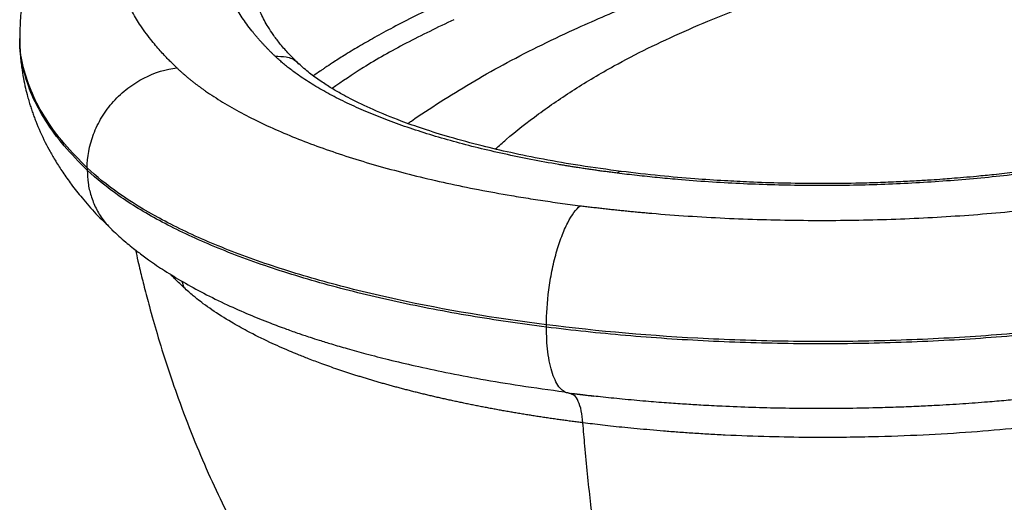
# Paper-space layout '_Dimetric' of a CAD drawing. Units: millimetres. Extents: x -300 to 83, y -134 to 384.
# Drawn here: x -300 to -98, y 171 to 270 of the extents above; entities that cross this region are included whole.
import ezdxf

# ---------------------------------------------------------------- set-up
doc = ezdxf.new("R2010")
doc.units = ezdxf.units.MM

psp = doc.layouts.new('_Dimetric')

# ---------------------------------------------------------------- linework, layer by layer
at = {"color": 7, "linetype": 'Continuous', "lineweight": 25}
for p, q in [((-300.3, 266.52), (-300.3, 266.05)), ((-286.44, 239.4), (-286.44, 238.93)), ((-267.04, 216.18), (-266.63, 214.88)), ((-192.19, 206.74), (-192.19, 207.21)), ((-187.62, 193.18), (-182.46, 192.6)), ((-186.95, 192.94), (-187.46, 193.17))]:
    psp.add_line(p, q, dxfattribs=at)
for points, knots in [([(-268.04, 259.91), (-268.2, 260.06), (-268.56, 260.41), (-269.15, 260.99), (-269.85, 261.69), (-270.64, 262.52), (-271.51, 263.47), (-272.45, 264.56), (-273.93, 266.38), (-275.64, 268.75), (-277.35, 271.63), (-278.74, 274.54), (-279.89, 277.79), (-280.55, 280.89), (-280.81, 283.67), (-280.82, 286.45), (-280.45, 289.56), (-279.61, 292.81), (-278.5, 295.73), (-277.08, 298.63), (-275.51, 301.17), (-274, 303.27), (-272.87, 304.69), (-271.88, 305.86), (-271.06, 306.79), (-270.56, 307.32), (-270.34, 307.55)], [0, 0, 0, 0, 0.00996, 0.022582, 0.037865, 0.05581, 0.076416, 0.099685, 0.125616, 0.193012, 0.250697, 0.307509, 0.375442, 0.452734, 0.500023, 0.547537, 0.624602, 0.692621, 0.749341, 0.80703, 0.87441, 0.909978, 0.940321, 0.96544, 0.985332, 1, 1, 1, 1]), ([(-247.87, 262.29), (-248.02, 262.43), (-248.32, 262.72), (-248.76, 263.15), (-249.19, 263.59), (-249.61, 264.02), (-250.03, 264.46), (-250.43, 264.89), (-250.83, 265.33), (-251.22, 265.77), (-251.6, 266.21), (-251.97, 266.65), (-252.33, 267.09), (-253.28, 268.27), (-254.67, 270.19), (-256.28, 272.88), (-257.57, 275.59), (-258.52, 278.32), (-259.15, 281.05), (-259.45, 283.79), (-259.41, 286.53), (-259.05, 289.27), (-258.35, 292.01), (-257.33, 294.73), (-255.98, 297.43), (-254.68, 299.52), (-253.63, 301.01), (-252.97, 301.89), (-252.27, 302.78), (-251.53, 303.66), (-250.76, 304.53), (-250.22, 305.12), (-249.95, 305.41)], [0, 0, 0, 0, 0.010406, 0.020813, 0.031221, 0.04163, 0.05204, 0.062453, 0.072869, 0.083287, 0.09371, 0.104136, 0.114567, 0.125003, 0.187489, 0.250004, 0.312525, 0.375005, 0.437504, 0.5, 0.562466, 0.624996, 0.687498, 0.749995, 0.81253, 0.874993, 0.895871, 0.916726, 0.937563, 0.958385, 0.979196, 1, 1, 1, 1]), ([(-284.52, 302.56), (-285.35, 301.66), (-286.89, 299.98), (-288.84, 297.58), (-290.39, 295.51), (-291.63, 293.72), (-293.05, 291.51), (-294.7, 288.63), (-296.33, 285.25), (-297.58, 282.07), (-298.47, 279.32), (-299.15, 276.71), (-299.71, 273.92), (-300.2, 270.46), (-300.27, 267.87), (-300.3, 266.46)], [0, 0, 0, 0, 0.087072, 0.162368, 0.225816, 0.277363, 0.322126, 0.41725, 0.522409, 0.603104, 0.677772, 0.746381, 0.815557, 0.899942, 1, 1, 1, 1]), ([(-220.58, 248.5), (-220.36, 248.67), (-218.33, 250.17), (-214.01, 252.93), (-207.8, 256.79), (-201.18, 260.57), (-194.08, 264.24), (-187.23, 267.48), (-180.85, 270.32), (-174.99, 272.77), (-168.88, 275.12), (-162.47, 277.37), (-155.75, 279.46), (-148.65, 281.37), (-143.55, 282.46), (-140.98, 283.01)], [0, 0, 0, 0, 0.012383, 0.111109, 0.210213, 0.30828, 0.406812, 0.50598, 0.577802, 0.647996, 0.719137, 0.790253, 0.860051, 0.929348, 1, 1, 1, 1]), ([(-202.67, 243.27), (-201.95, 243.92), (-199.2, 246.36), (-193.92, 250.48), (-186.56, 255.53), (-179, 260.04), (-171.47, 263.94), (-164.03, 267.4), (-156.13, 270.73), (-147.73, 274.03), (-141.57, 276.19), (-138.49, 277.27)], [0, 0, 0, 0, 0.049002, 0.185267, 0.320789, 0.457436, 0.566496, 0.675588, 0.784356, 0.892372, 1, 1, 1, 1]), ([(-243.04, 260.76), (-243.79, 261.5), (-245.22, 262.91), (-246.93, 264.9), (-248.27, 266.67), (-249.28, 268.22), (-250.12, 269.68), (-250.82, 271.11), (-251.44, 272.65), (-251.97, 274.35), (-252.17, 275.52), (-252.27, 276.15)], [0, 0, 0, 0, 0.139183, 0.263428, 0.372813, 0.4674, 0.548616, 0.637113, 0.74187, 0.862845, 1, 1, 1, 1]), ([(-213.96, 273), (-215.72, 272.18), (-219.05, 270.6), (-223.54, 268.3), (-227.38, 266.21), (-230.72, 264.28), (-233.57, 262.56), (-235.86, 261.1), (-237.34, 260.12), (-238.13, 259.59), (-238.42, 259.39), (-238.54, 259.31), (-238.59, 259.28), (-238.61, 259.26), (-238.62, 259.25), (-238.62, 259.25), (-238.63, 259.25), (-239.1, 258.93), (-239.57, 258.6), (-240.03, 258.27)], [0, 0, 0, 0, 0.1780574, 0.3385877, 0.4817006, 0.607459, 0.727715, 0.8261849, 0.8948035, 0.9196454, 0.92954, 0.933693, 0.9354816, 0.936261, 0.9366025, 0.9367525, 0.9368184, 0.9368702, 1, 1, 1, 1]), ([(-211.22, 269.79), (-214.53, 268.2), (-221.13, 265.02), (-229.45, 260.3), (-234.11, 257.12), (-236.2, 255.69)], [0, 0, 0, 0, 0.355041, 0.709746, 1, 1, 1, 1]), ([(-286.44, 239.4), (-288.07, 241.05), (-291.35, 244.35), (-295.06, 249.44), (-297.89, 254.63), (-299.61, 259.9), (-300.38, 263.85), (-300.23, 266.04), (-300.21, 266.47)], [0, 0, 0, 0, 0.188414, 0.378423, 0.56965, 0.761711, 0.954192, 1, 1, 1, 1]), ([(-300.3, 266.07), (-300.28, 265.01), (-300.24, 263.02), (-299.95, 260.23), (-299.57, 257.86), (-299.15, 255.84), (-298.74, 254.22), (-298.37, 252.94), (-298.05, 251.9), (-297.73, 250.92), (-297.38, 249.96), (-296.57, 247.83), (-295.48, 245.41), (-294.04, 242.68), (-292.85, 240.64), (-291.41, 238.39), (-289.64, 235.89), (-287.4, 233.06), (-284.68, 229.95), (-282.52, 227.84), (-281.42, 226.77)], [0, 0, 0, 0, 0.072378, 0.13552, 0.189389, 0.233968, 0.272858, 0.300209, 0.323256, 0.346219, 0.369097, 0.391889, 0.4996, 0.547211, 0.600022, 0.660808, 0.729552, 0.809629, 0.903547, 1, 1, 1, 1]), ([(-286.44, 238.93), (-288.09, 240.6), (-291.39, 243.93), (-295.11, 249.05), (-297.92, 254.23), (-299.62, 259.47), (-300.38, 263.41), (-300.23, 265.61), (-300.21, 266.04)], [0, 0, 0, 0, 0.190455, 0.380941, 0.571453, 0.761988, 0.952546, 1, 1, 1, 1]), ([(-247.87, 262.29), (-247.11, 262.29), (-245.54, 262.3), (-243.84, 261.62), (-243.24, 260.86), (-243.11, 260.7)], [0, 0, 0, 0, 0.426453, 0.882292, 1, 1, 1, 1]), ([(-177.71, 238.33), (-178.05, 238.37), (-178.73, 238.46), (-179.74, 238.59), (-180.75, 238.72), (-181.76, 238.86), (-182.77, 239.01), (-183.76, 239.15), (-184.76, 239.3), (-185.75, 239.45), (-186.74, 239.6), (-187.72, 239.76), (-188.7, 239.92), (-191.28, 240.36), (-195.4, 241.1), (-200.92, 242.24), (-206.23, 243.47), (-211.31, 244.8), (-216.17, 246.21), (-220.8, 247.71), (-225.17, 249.28), (-229.28, 250.94), (-233.12, 252.67), (-236.69, 254.47), (-239.96, 256.33), (-242.27, 257.83), (-243.8, 258.92), (-244.69, 259.59), (-245.54, 260.25), (-246.35, 260.93), (-247.13, 261.61), (-247.62, 262.06), (-247.87, 262.29)], [0, 0, 0, 0, 0.010519, 0.021035, 0.031547, 0.042058, 0.052568, 0.063078, 0.073589, 0.084102, 0.094617, 0.105136, 0.115659, 0.126188, 0.188734, 0.251335, 0.313569, 0.375858, 0.437955, 0.500088, 0.562199, 0.624318, 0.686583, 0.748833, 0.811399, 0.873936, 0.894964, 0.915976, 0.936979, 0.957979, 0.978983, 1, 1, 1, 1]), ([(-176.84, 238.67), (-179.67, 239.05), (-185.13, 239.79), (-192.67, 241.1), (-199.37, 242.46), (-205.81, 243.98), (-211.83, 245.61), (-217.34, 247.32), (-222.65, 249.2), (-227.71, 251.26), (-231.64, 253.14), (-234.38, 254.61), (-236.44, 255.81), (-238.67, 257.24), (-240.98, 258.92), (-242.32, 260.12), (-243.04, 260.76)], [0, 0, 0, 0, 0.0910099, 0.1756965, 0.254081, 0.3261697, 0.4124911, 0.4876451, 0.5551225, 0.6488477, 0.7336384, 0.7697908, 0.8145592, 0.8678949, 0.9297323, 1, 1, 1, 1]), ([(-286.44, 239.4), (-286.44, 241.56), (-285.84, 245.13), (-283.55, 249.84), (-281.14, 253.09), (-278.17, 255.84), (-273.72, 258.65), (-270.21, 259.66), (-268.04, 259.91)], [0, 0, 0, 0, 7.775219, 11.662828, 15.550437, 19.438047, 23.325656, 31.100875, 31.100875, 31.100875, 31.100875]), ([(-268.04, 259.91), (-267.91, 259.79), (-267.65, 259.54), (-267.24, 259.17), (-266.83, 258.8), (-266.4, 258.43), (-265.97, 258.06), (-265.52, 257.69), (-265.07, 257.33), (-264.61, 256.96), (-264.14, 256.6), (-263.66, 256.24), (-263.17, 255.88), (-262.67, 255.52), (-261.23, 254.51), (-258.72, 252.88), (-254.86, 250.68), (-250.66, 248.56), (-246.12, 246.52), (-241.27, 244.57), (-236.11, 242.71), (-230.66, 240.94), (-224.92, 239.28), (-218.92, 237.71), (-212.65, 236.26), (-206.15, 234.92), (-201.02, 233.99), (-197.42, 233.39), (-195.44, 233.07), (-193.43, 232.77), (-191.42, 232.47), (-189.39, 232.18), (-187.35, 231.91), (-185.97, 231.73), (-185.29, 231.64)], [0, 0, 0, 0, 0.009705, 0.019406, 0.029105, 0.038802, 0.048498, 0.058194, 0.067889, 0.077586, 0.087284, 0.096984, 0.106688, 0.116395, 0.126106, 0.188646, 0.251222, 0.313464, 0.375735, 0.437845, 0.499961, 0.562084, 0.624188, 0.686468, 0.748707, 0.811298, 0.873844, 0.891884, 0.909911, 0.927928, 0.945941, 0.963955, 0.981973, 1, 1, 1, 1]), ([(-77.54, 240.83), (-77.86, 240.77), (-78.49, 240.65), (-79.45, 240.48), (-80.41, 240.31), (-81.38, 240.14), (-82.35, 239.98), (-83.33, 239.82), (-84.31, 239.66), (-85.29, 239.5), (-86.28, 239.35), (-87.27, 239.2), (-88.27, 239.06), (-90.93, 238.68), (-95.29, 238.11), (-101.45, 237.43), (-107.69, 236.87), (-114, 236.42), (-120.37, 236.08), (-126.78, 235.86), (-133.22, 235.76), (-139.67, 235.77), (-146.11, 235.9), (-152.54, 236.14), (-158.93, 236.51), (-163.86, 236.88), (-167.35, 237.19), (-169.45, 237.39), (-171.53, 237.61), (-173.61, 237.83), (-175.67, 238.07), (-177.03, 238.24), (-177.71, 238.33)], [0, 0, 0, 0, 0.01051, 0.021017, 0.03152, 0.042022, 0.052522, 0.063022, 0.073522, 0.084024, 0.094529, 0.105037, 0.115548, 0.126065, 0.188602, 0.251169, 0.313417, 0.375683, 0.437802, 0.499914, 0.562046, 0.624144, 0.686431, 0.748666, 0.811267, 0.873813, 0.894865, 0.915899, 0.936922, 0.957942, 0.978965, 1, 1, 1, 1]), ([(-78.79, 241.12), (-80.91, 240.74), (-84.88, 240.03), (-90.67, 239.17), (-95.75, 238.51), (-100.08, 238.02), (-103.62, 237.67), (-106.51, 237.41), (-108.82, 237.22), (-111.03, 237.05), (-113.44, 236.88), (-116.47, 236.7), (-120.11, 236.51), (-124.25, 236.35), (-129.8, 236.2), (-136.38, 236.14), (-143.68, 236.24), (-150.03, 236.45), (-155.99, 236.75), (-162.12, 237.16), (-169.24, 237.77), (-174.19, 238.36), (-176.84, 238.67)], [0, 0, 0, 0, 0.0711266, 0.133585, 0.1873617, 0.2324447, 0.2688256, 0.2964987, 0.3209198, 0.3392076, 0.3634972, 0.3937892, 0.4300829, 0.4723776, 0.5166795, 0.5946601, 0.6665114, 0.7322271, 0.7830359, 0.8445539, 0.9168738, 1, 1, 1, 1]), ([(-192.19, 207.21), (-202.71, 208.53), (-218.22, 211.13), (-237.17, 215.75), (-250.22, 219.74), (-261.88, 224.19), (-275.28, 230.62), (-282.71, 235.86), (-286.44, 239.4)], [0, 0, 0, 0, 34.90817, 52.362255, 69.816341, 87.270426, 104.724511, 139.632681, 139.632681, 139.632681, 139.632681]), ([(-192.19, 206.74), (-197.51, 207.41), (-208.01, 208.95), (-223.04, 211.84), (-237.21, 215.29), (-250.22, 219.27), (-261.84, 223.71), (-271.87, 228.52), (-280.17, 233.6), (-284.55, 237.14), (-286.44, 238.93)], [0, 0, 0, 0, 17.074433, 34.455777, 52.047924, 69.7474, 87.446877, 105.039024, 122.420367, 139.494801, 139.494801, 139.494801, 139.494801]), ([(-286.44, 238.93), (-286.4, 238.05), (-286.33, 236.26), (-285.72, 233.63), (-284.69, 231.07), (-283.26, 228.68), (-281.99, 227.35), (-281.35, 226.69)], [0, 0, 0, 0, 0.1866417, 0.3822937, 0.5855239, 0.7941183, 1, 1, 1, 1]), ([(-177.71, 238.33), (-177.41, 238.58), (-177.1, 238.85), (-176.85, 238.67), (-176.84, 238.66)], [0, 0, 0, 0, 0.974882, 1, 1, 1, 1]), ([(-185.29, 231.64), (-184.92, 231.6), (-184.17, 231.51), (-183.06, 231.37), (-181.94, 231.24), (-180.82, 231.11), (-179.69, 230.98), (-178.57, 230.86), (-177.44, 230.74), (-176.3, 230.62), (-175.16, 230.51), (-174.02, 230.4), (-172.88, 230.29), (-171.73, 230.19), (-168.5, 229.91), (-163.14, 229.5), (-155.6, 229.07), (-148.02, 228.78), (-140.42, 228.63), (-132.81, 228.61), (-125.22, 228.74), (-117.66, 228.99), (-110.14, 229.39), (-102.7, 229.92), (-95.33, 230.58), (-88.07, 231.38), (-82.63, 232.09), (-78.95, 232.62), (-76.94, 232.93), (-74.94, 233.24), (-72.97, 233.56), (-71, 233.9), (-69.06, 234.24), (-67.77, 234.48), (-67.13, 234.6)], [0, 0, 0, 0, 0.009708, 0.019413, 0.029116, 0.038817, 0.048516, 0.058216, 0.067915, 0.077615, 0.087318, 0.097022, 0.10673, 0.116441, 0.126157, 0.188703, 0.251294, 0.313533, 0.375813, 0.437916, 0.50004, 0.562156, 0.624266, 0.686536, 0.748779, 0.811355, 0.873894, 0.891926, 0.909945, 0.927956, 0.945962, 0.963968, 0.981979, 1, 1, 1, 1]), ([(-192.19, 207.21), (-192.2, 209.37), (-191.97, 213.07), (-191.11, 218.26), (-190.21, 222.03), (-189.09, 225.42), (-187.42, 229.17), (-186.1, 230.93), (-185.29, 231.64)], [0, 0, 0, 0, 7.838458, 11.757687, 15.676916, 19.596145, 23.515374, 31.353832, 31.353832, 31.353832, 31.353832]), ([(-281.36, 226.69), (-280.43, 225.84), (-278.74, 224.29), (-276.19, 222.26), (-274.05, 220.67), (-272.23, 219.41), (-269.91, 217.89), (-266.75, 215.96), (-262.48, 213.62), (-257.92, 211.39), (-253.34, 209.36), (-249.26, 207.71), (-245.8, 206.41), (-243.45, 205.58), (-241.92, 205.06), (-240.56, 204.61), (-238.66, 204), (-236.14, 203.22), (-232.95, 202.28), (-229.05, 201.21), (-224.4, 200.02), (-218.95, 198.74), (-212.66, 197.39), (-205.48, 196.03), (-197.38, 194.68), (-191.54, 193.89), (-188.5, 193.48)], [0, 0, 0, 0, 0.047194, 0.086696, 0.118597, 0.143143, 0.166568, 0.218464, 0.273267, 0.332136, 0.384431, 0.432038, 0.468847, 0.497975, 0.509409, 0.524266, 0.545061, 0.57181, 0.604519, 0.643188, 0.687815, 0.738393, 0.794913, 0.857363, 0.925732, 1, 1, 1, 1]), ([(-276.55, 222.58), (-276.38, 221.81), (-276.07, 220.41), (-275.47, 217.86), (-274.7, 214.76), (-273.56, 210.43), (-272.03, 205.04), (-270.07, 198.76), (-267.63, 191.65), (-264.83, 184.3), (-261.68, 176.86), (-258.47, 170.01), (-255.49, 164.13), (-252.58, 158.68), (-249.6, 153.38), (-246.32, 147.93), (-243.34, 143.32), (-240.79, 139.56), (-238.4, 136.2), (-235.7, 132.55), (-232.8, 128.82), (-230.06, 125.43), (-227.54, 122.45), (-224.99, 119.52), (-222.27, 116.5), (-219.14, 113.17), (-215.47, 109.44), (-211.07, 105.16), (-207.84, 102.25), (-206.16, 100.74)], [0, 0, 0, 0, 0.0164566, 0.0298377, 0.0544465, 0.0830012, 0.1233158, 0.1711989, 0.2201153, 0.2800377, 0.3353155, 0.3888193, 0.4378421, 0.4735534, 0.5189732, 0.5655242, 0.6065762, 0.6333286, 0.6602983, 0.6926026, 0.728465, 0.7593177, 0.7842472, 0.810288, 0.8409383, 0.8697698, 0.9066282, 0.9515067, 1, 1, 1, 1]), ([(-266.63, 214.88), (-266.99, 215.23), (-267.73, 215.92), (-268.63, 216.82), (-269.15, 217.38), (-269.33, 217.58)], [0, 0, 0, 0, 0.388618, 0.777237, 1, 1, 1, 1]), ([(-184.7, 187.11), (-185.08, 187.16), (-185.83, 187.25), (-186.95, 187.4), (-188.07, 187.55), (-189.19, 187.7), (-190.3, 187.86), (-191.4, 188.02), (-192.5, 188.18), (-193.6, 188.35), (-194.69, 188.52), (-195.77, 188.69), (-196.85, 188.86), (-197.93, 189.04), (-198.99, 189.22), (-200.06, 189.41), (-201.12, 189.59), (-202.17, 189.78), (-203.22, 189.97), (-204.26, 190.17), (-205.29, 190.37), (-206.32, 190.57), (-207.35, 190.77), (-208.37, 190.98), (-209.38, 191.19), (-210.38, 191.4), (-211.38, 191.61), (-212.38, 191.83), (-213.37, 192.05), (-214.35, 192.27), (-215.32, 192.5), (-216.29, 192.73), (-217.25, 192.96), (-218.21, 193.19), (-219.16, 193.42), (-220.1, 193.66), (-221.03, 193.9), (-221.96, 194.15), (-222.88, 194.39), (-223.8, 194.64), (-224.71, 194.89), (-225.61, 195.14), (-226.5, 195.4), (-227.39, 195.65), (-228.27, 195.91), (-229.14, 196.17), (-230.01, 196.44), (-230.86, 196.71), (-231.71, 196.97), (-232.56, 197.24), (-233.39, 197.52), (-234.22, 197.79), (-235.88, 198.35), (-238.17, 199.16), (-240.89, 200.18), (-243.1, 201.06), (-245.78, 202.17), (-249.34, 203.75), (-253.31, 205.73), (-257.28, 207.96), (-260.25, 209.84), (-262.51, 211.45), (-263.77, 212.42), (-264.75, 213.22), (-265.66, 214), (-266.29, 214.57), (-266.63, 214.88)], [0, 0, 0, 0, 0.009986, 0.019967, 0.029941, 0.039909, 0.04987, 0.059826, 0.069775, 0.079717, 0.089653, 0.099582, 0.109505, 0.119421, 0.129331, 0.139235, 0.149132, 0.159024, 0.16891, 0.17879, 0.188664, 0.198532, 0.208395, 0.218252, 0.228103, 0.237948, 0.247787, 0.25762, 0.267446, 0.277265, 0.287078, 0.296884, 0.306684, 0.316478, 0.326265, 0.336046, 0.345821, 0.35559, 0.365352, 0.375109, 0.38486, 0.394605, 0.404344, 0.414077, 0.423804, 0.433525, 0.44324, 0.452949, 0.462652, 0.472348, 0.482038, 0.491723, 0.501401, 0.540777, 0.574674, 0.603094, 0.626035, 0.681461, 0.750699, 0.803969, 0.875348, 0.910177, 0.937461, 0.954669, 0.975515, 1, 1, 1, 1]), ([(-57.64, 210.57), (-67.46, 208.74), (-83.42, 206.45), (-106.23, 204.58), (-123.8, 203.82), (-141.52, 203.7), (-164.89, 204.41), (-181.68, 205.89), (-192.19, 207.21)], [0, 0, 0, 0, 34.90817, 52.362255, 69.816341, 87.270426, 104.724511, 139.632681, 139.632681, 139.632681, 139.632681]), ([(-57.64, 210.1), (-62.6, 209.18), (-72.92, 207.49), (-89.23, 205.5), (-106.29, 204.11), (-123.8, 203.35), (-141.46, 203.23), (-158.94, 203.76), (-175.94, 204.91), (-186.88, 206.07), (-192.19, 206.74)], [0, 0, 0, 0, 17.074434, 34.455777, 52.047924, 69.7474, 87.446877, 105.039024, 122.420367, 139.494801, 139.494801, 139.494801, 139.494801]), ([(-188.5, 193.49), (-188.81, 193.71), (-189.44, 194.16), (-190.27, 195.44), (-190.98, 197.13), (-191.53, 199.22), (-191.92, 201.57), (-192.15, 204.08), (-192.18, 205.87), (-192.19, 206.74)], [0, 0, 0, 0, 0.1416282, 0.2912366, 0.4405172, 0.5875139, 0.7307132, 0.8685457, 1, 1, 1, 1]), ([(-187.62, 193.22), (-187.91, 193.23), (-188.22, 193.25), (-188.49, 193.48), (-188.5, 193.49)], [0, 0, 0, 0, 0.950366, 1, 1, 1, 1]), ([(-84.19, 193.15), (-84.64, 193.09), (-86.58, 192.84), (-89.92, 192.47), (-94.04, 192.04), (-97.9, 191.67), (-102.08, 191.32), (-106.85, 190.97), (-111.54, 190.68), (-115.94, 190.46), (-120, 190.3), (-125.07, 190.14), (-130.95, 190.03), (-137.48, 190.01), (-143.82, 190.08), (-150.03, 190.24), (-155.55, 190.46), (-160.17, 190.7), (-163.96, 190.93), (-167.73, 191.19), (-172.01, 191.53), (-176.54, 191.95), (-180.85, 192.39), (-184.3, 192.78), (-186.26, 193.02), (-187.03, 193.12)], [0, 0, 0, 0, 0.013699, 0.059536, 0.100546, 0.136731, 0.17413, 0.22354, 0.276141, 0.310328, 0.350552, 0.392886, 0.455695, 0.518584, 0.579313, 0.636835, 0.696311, 0.737915, 0.770376, 0.806286, 0.847902, 0.895875, 0.940384, 0.976538, 1, 1, 1, 1]), ([(-184.7, 187.11), (-184.79, 187.96), (-184.99, 189.69), (-185.62, 191.58), (-186.3, 192.72), (-186.8, 192.89), (-186.95, 192.94)], [0, 0, 0, 0, 0.281912, 0.573892, 0.8661964, 1, 1, 1, 1]), ([(-67.81, 189.83), (-68.21, 189.76), (-68.98, 189.62), (-70.11, 189.42), (-71.15, 189.24), (-72.12, 189.07), (-73.02, 188.92), (-73.83, 188.79), (-75.34, 188.55), (-77.87, 188.16), (-82.84, 187.45), (-88.85, 186.7), (-96.69, 185.87), (-105.1, 185.15), (-115.01, 184.55), (-123.84, 184.23), (-131.68, 184.1), (-138.73, 184.09), (-146.79, 184.23), (-153.63, 184.48), (-158.84, 184.76), (-162.08, 184.96), (-165.17, 185.17), (-168.11, 185.4), (-170.91, 185.64), (-173.56, 185.88), (-176.06, 186.12), (-178.42, 186.37), (-180.64, 186.62), (-182.72, 186.86), (-184.05, 187.03), (-184.7, 187.11)], [0, 0, 0, 0, 0.011305, 0.021852, 0.031642, 0.040674, 0.048948, 0.056466, 0.063227, 0.090818, 0.125803, 0.197943, 0.250402, 0.330075, 0.413393, 0.500337, 0.549995, 0.608189, 0.674919, 0.75018, 0.77852, 0.805735, 0.831823, 0.856785, 0.880621, 0.903331, 0.924916, 0.945375, 0.964708, 0.982916, 1, 1, 1, 1]), ([(-158.65, 84.4), (-158.87, 84.75), (-160.79, 87.87), (-164.22, 94.43), (-168.67, 104.99), (-172.62, 116.66), (-175.96, 129.09), (-178.24, 139.38), (-180.15, 149.5), (-181.79, 160), (-183.2, 170.96), (-184.12, 180.03), (-184.58, 185.52), (-184.7, 187.11)], [1.554308, 1.554308, 1.554308, 1.554308, 4.001248, 22.903142, 41.805035, 60.706928, 79.608821, 93.81899, 108.029159, 122.239328, 136.449497, 150.659666, 156.416204, 156.416204, 156.416204, 156.416204])]:
    psp.add_open_spline(points, degree=3, knots=knots, dxfattribs=at)

doc.saveas('drawing.dxf')
